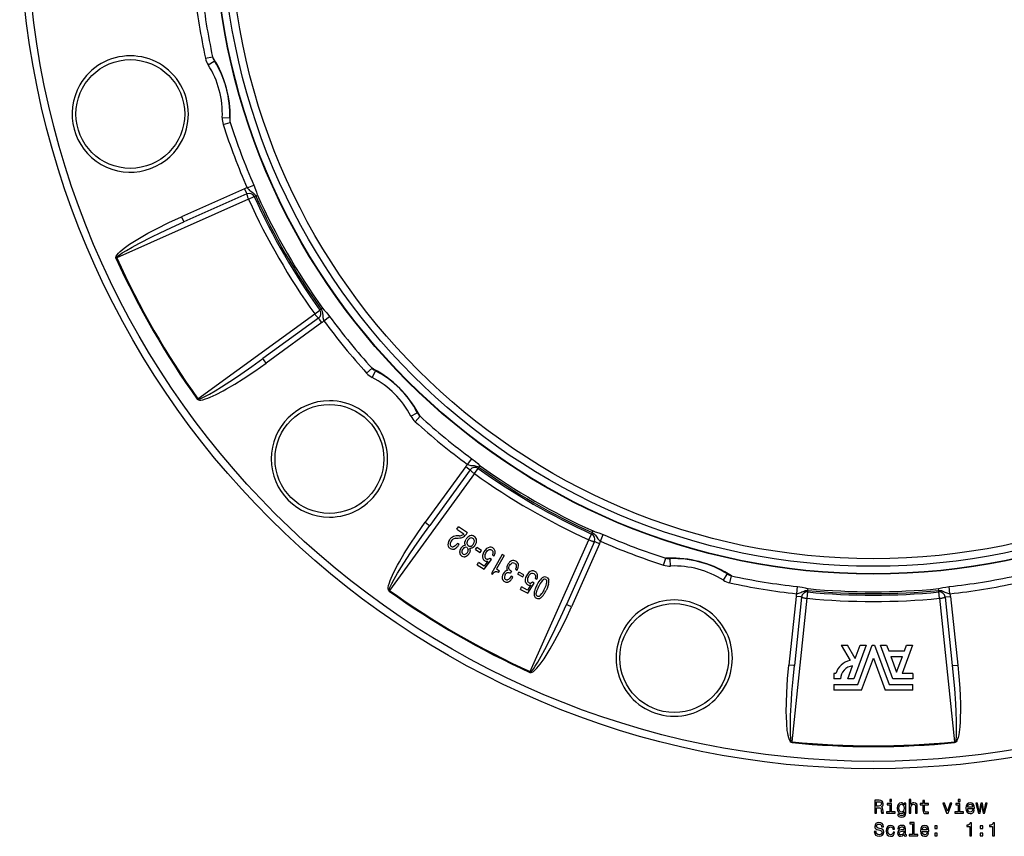
# Model space of a CAD drawing. Extents: x 27 to 1153, y 175 to 648.
# Drawn here: x 27 to 289, y 175 to 393 of the extents above; entities that cross this region are included whole.
import ezdxf

# ---------------------------------------------------------------- set-up
doc = ezdxf.new("R2010")
doc.units = 0
doc.layers.get('0').update_dxf_attribs({"linetype": 'CONTINUOUS'})

msp = doc.modelspace()

# ---------------------------------------------------------------- linework, layer by layer
at = {"color": 7}
for p, q in [((76.185349, 382.277557), (78.063904, 382.680939)), ((80.91983, 364.608124), (82.748428, 365.198029)), ((86.593536, 347.53125), (69.81218, 340.059692)), ((87.297623, 347.74588), (89.058899, 348.513763)), ((87.661255, 344.720734), (52.537552, 329.082947)), ((87.227646, 346.171387), (70.446274, 338.699829)), ((87.661255, 344.720734), (89.203018, 345.422394)), ((89.570709, 345.589722), (89.203018, 345.422394)), ((89.570709, 345.589722), (90.021179, 345.794739)), ((52.337082, 328.992065), (52.537552, 329.082947)), ((105.290085, 314.186707), (106.668625, 315.171082)), ((106.997391, 315.405823), (106.668625, 315.171082)), ((106.997391, 315.405823), (107.400162, 315.693451)), ((74.185516, 291.587585), (105.290085, 314.186707)), ((106.329575, 313.085876), (91.468353, 302.288544)), ((107.728119, 312.359222), (109.273758, 313.50058)), ((107.190201, 311.856781), (92.328964, 301.059479)), ((119.142334, 298.404816), (120.56752, 299.693451)), ((74.185516, 291.587585), (74.006577, 291.459412)), ((132.077209, 285.46991), (133.365875, 286.895081)), ((146.031677, 274.055664), (147.173035, 275.601318)), ((145.529236, 273.517761), (134.731934, 258.656494)), ((147.859161, 271.617615), (148.843536, 272.996155)), ((149.078293, 273.324951), (148.843536, 272.996155)), ((149.078293, 273.324951), (149.365906, 273.727722)), ((147.859161, 271.617615), (125.260025, 240.513062)), ((146.758316, 272.657104), (135.960999, 257.795898)), ((143.186295, 256.867981), (143.583572, 257.46283)), ((145.970795, 255.868576), (143.583572, 257.46283)), ((143.752106, 255.045166), (143.000244, 255.01088)), ((143.186295, 256.867981), (145.069397, 255.610382)), ((178.393188, 253.9888), (179.094849, 255.530563)), ((179.262177, 255.898254), (179.094849, 255.530563)), ((179.262192, 255.898254), (179.467194, 256.348724)), ((181.418335, 253.625168), (182.186218, 255.386444)), ((142.857483, 254.395828), (143.561142, 254.438156)), ((143.775879, 252.753159), (143.328583, 253.05188)), ((162.755417, 218.865097), (178.393188, 253.9888)), ((179.843842, 253.555191), (172.372284, 236.773819)), ((181.203705, 252.921082), (173.732147, 236.139725)), ((148.182983, 251.401993), (148.494904, 251.903687)), ((148.182983, 251.401993), (149.41452, 250.636292)), ((149.72644, 251.137985), (148.494904, 251.903687)), ((149.41452, 250.636292), (149.72644, 251.137985)), ((155.283112, 250.116669), (152.373505, 245.058609)), ((152.676559, 249.988541), (153.134918, 249.712814)), ((155.775116, 249.833649), (153.703125, 246.231705)), ((155.775116, 249.833649), (155.283112, 250.116669)), ((148.565094, 247.321671), (148.933838, 247.934662)), ((148.565094, 247.321671), (150.474945, 246.172852)), ((150.471893, 247.009476), (148.933838, 247.934662)), ((151.460617, 248.318787), (150.471893, 247.009476)), ((150.474945, 246.172852), (152.386444, 248.727966)), ((152.386444, 248.727966), (151.963745, 248.982239)), ((198.280518, 247.247421), (198.870453, 249.075989)), ((152.373505, 245.058609), (152.700653, 244.870422)), ((153.703125, 246.231705), (154.529968, 245.756058)), ((154.271484, 245.306671), (154.529968, 245.756058)), ((157.750702, 245.610123), (157.453033, 245.072098)), ((157.454254, 245.774109), (157.750702, 245.610123)), ((158.07785, 244.009964), (157.609802, 244.268906)), ((158.779205, 246.198502), (159.247253, 245.93956)), ((159.450348, 244.8423), (159.728851, 245.363281)), ((159.450348, 244.8423), (160.729263, 244.158646)), ((161.007767, 244.679626), (159.728851, 245.363281)), ((160.729263, 244.158646), (161.007767, 244.679626)), ((215.949921, 242.512894), (216.353348, 244.391449)), ((160.098083, 240.795639), (160.425995, 241.431396)), ((162.021194, 240.608597), (160.425995, 241.431396)), ((162.922318, 241.979675), (162.021194, 240.608597)), ((162.078873, 239.773972), (163.819458, 242.448441)), ((163.819458, 242.448441), (163.381042, 242.674576)), ((164.026642, 243.725266), (164.502029, 243.480057)), ((233.741959, 239.605087), (233.957581, 241.514343)), ((274.602936, 239.605087), (274.387299, 241.514343)), ((125.131866, 240.334137), (125.260025, 240.513062)), ((160.098083, 240.795639), (162.078873, 239.773972)), ((233.57579, 238.888031), (231.65567, 220.619156)), ((236.54361, 238.40744), (236.706848, 240.093475)), ((236.706848, 240.093475), (236.745773, 240.495575)), ((236.745773, 240.495575), (236.793472, 240.988205)), ((271.599121, 240.495575), (271.551453, 240.988205)), ((271.638062, 240.093475), (271.599121, 240.495575)), ((271.8013, 238.40744), (271.638062, 240.093475)), ((274.769135, 238.888031), (276.68924, 220.619186)), ((232.524475, 200.170532), (236.54361, 238.40744)), ((235.070526, 238.757248), (233.150391, 220.488388)), ((271.8013, 238.40744), (275.820435, 200.170532)), ((273.274384, 238.757248), (275.194519, 220.488403)), ((245.622452, 225.913834), (247.322449, 225.913834)), ((245.622452, 225.913834), (247.985687, 221.820602)), ((249.346481, 222.408112), (247.322449, 225.913834)), ((252.222458, 225.913834), (248.946716, 216.913834)), ((249.346481, 222.408112), (250.622452, 225.913834)), ((249.99704, 215.413834), (253.818726, 225.913834)), ((250.622452, 225.913834), (252.222458, 225.913834)), ((253.818726, 225.913834), (254.526184, 225.913834)), ((254.526184, 225.913834), (258.34787, 215.413834)), ((256.122467, 225.913834), (257.718719, 225.913834)), ((259.398193, 216.913834), (256.122467, 225.913834)), ((257.718719, 225.913834), (258.264679, 224.413834)), ((264.618713, 225.913834), (261.834839, 218.413834)), ((262.461945, 224.413834), (263.018707, 225.913834)), ((263.018707, 225.913834), (264.618713, 225.913834)), ((258.264679, 224.413834), (262.461945, 224.413834)), ((251.047348, 213.913834), (254.172455, 222.5)), ((254.172455, 222.5), (257.297577, 213.913834)), ((258.810638, 222.913834), (261.905182, 222.913834)), ((258.810638, 222.913834), (260.342712, 218.704468)), ((260.342712, 218.704468), (261.905182, 222.913834)), ((162.755417, 218.865097), (162.66452, 218.664627)), ((244.172455, 218.399216), (243.672455, 218.399216)), ((243.672455, 218.399216), (243.672455, 216.913834)), ((247.346725, 216.913834), (248.614883, 220.398071)), ((264.672455, 218.413834), (261.834839, 218.413834)), ((264.672455, 218.413834), (264.672455, 216.913834)), ((245.446716, 216.913834), (243.672455, 216.913834)), ((243.672455, 215.413834), (249.99704, 215.413834)), ((243.672455, 215.413834), (243.672455, 213.913834)), ((248.946716, 216.913834), (247.346725, 216.913834)), ((258.34787, 215.413834), (264.672455, 215.413834)), ((264.672455, 216.913834), (259.398193, 216.913834)), ((264.672455, 213.913834), (264.672455, 215.413834)), ((251.047348, 213.913834), (243.672455, 213.913834)), ((264.672455, 213.913834), (257.297577, 213.913834)), ((232.50296, 199.951477), (232.524475, 200.170532)), ((275.820435, 200.170532), (275.841949, 199.951477))]:
    msp.add_line(p, q, dxfattribs=at)
for points in [[(76.903183, 380.537354), (78.501968, 381.557831), (78.549973, 381.59024), (78.559189, 381.597168), (78.55986, 381.598053)], [(80.671448, 366.47403), (82.566269, 366.389648), (82.624039, 366.38559), (82.635498, 366.384186), (82.63652, 366.383759)], [(86.593536, 347.53125), (87.039734, 346.548737), (87.199402, 346.217712), (87.221085, 346.178894), (87.225189, 346.173126), (87.226578, 346.171753), (87.227646, 346.171387)], [(87.297623, 347.74588), (87.718826, 347.286896), (87.939499, 347.101563), (88.293167, 346.862671), (88.664948, 346.623352), (88.92244, 346.428009), (89.166412, 346.19574), (89.38385, 345.922089), (89.570709, 345.589722)], [(89.058899, 348.513763), (89.514877, 347.3638), (89.767776, 346.591583), (89.960526, 345.946747), (90.021179, 345.794739)], [(87.227648, 346.171374), (87.208639, 346.146176), (87.202455, 346.093557), (87.209221, 346.014592), (87.228799, 345.910889), (87.26079, 345.784563), (87.304542, 345.638188), (87.359164, 345.474749), (87.423542, 345.297577), (87.496363, 345.110283), (87.576143, 344.916686), (87.661256, 344.720732)], [(52.337082, 328.992065), (52.299225, 329.132446), (52.31044, 329.325439), (52.411194, 329.603546), (52.620712, 329.939117), (52.983353, 330.368469), (53.47493, 330.846344), (53.982437, 331.281158), (54.509949, 331.696564), (55.96843, 332.732605), (57.711975, 333.84494), (58.599731, 334.377075), (60.84523, 335.649933), (63.122147, 336.858032), (66.445496, 338.506409), (69.81218, 340.059692)], [(52.537552, 329.082947), (52.528915, 329.110474), (52.529953, 329.165131), (52.576111, 329.275208), (52.732544, 329.468658), (52.998703, 329.71051), (53.423416, 330.034668), (53.975021, 330.410339), (55.098785, 331.105469), (56.646805, 331.987762), (58.434723, 332.948303), (62.071198, 334.790497), (63.904953, 335.680267), (67.165207, 337.212891), (70.446274, 338.699829)], [(69.81218, 340.059692), (70.258362, 339.077179), (70.418045, 338.746185), (70.439713, 338.707336), (70.443817, 338.701599), (70.445206, 338.700195), (70.446274, 338.699829)], [(106.997391, 315.405823), (107.262161, 314.917023), (107.402664, 314.405304), (107.456879, 313.782654), (107.494278, 313.212524), (107.628159, 312.642578), (107.728104, 312.359222)], [(107.400162, 315.693451), (107.828247, 315.217468), (108.485733, 314.49408), (109.273758, 313.50058)], [(105.290096, 314.186688), (105.41724, 314.015001), (105.54501, 313.849111), (105.670801, 313.692399), (105.792047, 313.54806), (105.906279, 313.419037), (106.011167, 313.307959), (106.104573, 313.21709), (106.184593, 313.148284), (106.249596, 313.102942), (106.298257, 313.081989), (106.329584, 313.085852)], [(107.190201, 311.856781), (106.562408, 312.734436), (106.355591, 313.038239), (106.332794, 313.076416), (106.329865, 313.082855), (106.329346, 313.084778), (106.329575, 313.085876)], [(74.185516, 291.587585), (74.205032, 291.566345), (74.252884, 291.539917), (74.371292, 291.524841), (74.61705, 291.563599), (74.959579, 291.673157), (75.452652, 291.878906), (76.053802, 292.168762), (77.217682, 292.794403), (78.755783, 293.693878), (80.481613, 294.761993), (83.895203, 296.990173), (85.582672, 298.133362), (88.54007, 300.190521), (91.468353, 302.288544)], [(92.328964, 301.059479), (91.701172, 301.937134), (91.49437, 302.240906), (91.471573, 302.279114), (91.468628, 302.285553), (91.468124, 302.287445), (91.468353, 302.288544)], [(74.006592, 291.459412), (74.109207, 291.356445), (74.281952, 291.269653), (74.573196, 291.217834), (74.968567, 291.231506), (75.521713, 291.330872), (76.181351, 291.51767), (76.811661, 291.739777), (77.435165, 291.988922), (79.061661, 292.733978), (80.896729, 293.687775), (81.801468, 294.190491), (84.02652, 295.498749), (86.211227, 296.866577), (89.30043, 298.920471), (92.328964, 301.059479)], [(120.634109, 297.256683), (121.508469, 298.939819), (121.533813, 298.991913), (121.538345, 299.002533), (121.538498, 299.003601)], [(130.929153, 286.961609), (132.612305, 287.835999), (132.664368, 287.861328), (132.674988, 287.865845), (132.676086, 287.866028)], [(147.173035, 275.601318), (148.142914, 274.833405), (148.748047, 274.291077), (149.237366, 273.829041), (149.365906, 273.727722)], [(145.529236, 273.517761), (146.406906, 272.889954), (146.710693, 272.683136), (146.748886, 272.660339), (146.75531, 272.65741), (146.757217, 272.656891), (146.758316, 272.657104)], [(146.031677, 274.055664), (146.625931, 273.868774), (146.909714, 273.818604), (147.335434, 273.788574), (147.777069, 273.767181), (148.097733, 273.726746), (148.425171, 273.647583), (148.750305, 273.519348), (149.078293, 273.324951)], [(146.758322, 272.65713), (146.754459, 272.625803), (146.775412, 272.577142), (146.820754, 272.512138), (146.889561, 272.432118), (146.980429, 272.338712), (147.091507, 272.233824), (147.220531, 272.119593), (147.364869, 271.998346), (147.521581, 271.872555), (147.687471, 271.744786), (147.859158, 271.617641)], [(125.131866, 240.334137), (125.028885, 240.436752), (124.942108, 240.609497), (124.890305, 240.900742), (124.903961, 241.296112), (125.003342, 241.849258), (125.190125, 242.508896), (125.412231, 243.139206), (125.661377, 243.762711), (126.406425, 245.389206), (127.360229, 247.224274), (127.862961, 248.129013), (129.171204, 250.354065), (130.539032, 252.538773), (132.592926, 255.627975), (134.731934, 258.656494)], [(125.260025, 240.513062), (125.238785, 240.532578), (125.212372, 240.580429), (125.197296, 240.698837), (125.236053, 240.944595), (125.345627, 241.287125), (125.551361, 241.780197), (125.841217, 242.381348), (126.466866, 243.545227), (127.366341, 245.083328), (128.434448, 246.809158), (130.662628, 250.222748), (131.805817, 251.910217), (133.862976, 254.867615), (135.960999, 257.795898)], [(134.731934, 258.656494), (135.609589, 258.028717), (135.913376, 257.821899), (135.951569, 257.799133), (135.958008, 257.796173), (135.9599, 257.795654), (135.960999, 257.795898)], [(179.262177, 255.898254), (179.735901, 255.607315), (180.113434, 255.234421), (180.47171, 254.72229), (180.789169, 254.247238), (181.190094, 253.820587), (181.41832, 253.625168)], [(179.467194, 256.348724), (180.075928, 256.150574), (181.007019, 255.852814), (182.186218, 255.386444)], [(140.838684, 253.09581), (140.808807, 252.69165), (140.891571, 252.29213)], [(141.210663, 253.968536), (140.979202, 253.547562), (140.838684, 253.09581)], [(142.734497, 252.370972), (142.485245, 252.209442), (142.205917, 252.119904)], [(143.328583, 253.05188), (142.934525, 252.562302), (142.734497, 252.370972)], [(145.303757, 251.972595), (145.042267, 251.820953), (144.827576, 251.597839), (144.733826, 251.464569)], [(145.470245, 252.534332), (145.340759, 252.967422), (145.335327, 253.395081), (145.438507, 253.788788), (145.629028, 254.156509)], [(146.100318, 253.872973), (146.042486, 253.777214), (145.99252, 253.682296), (145.950421, 253.588221), (145.916187, 253.494988), (145.889821, 253.402599), (145.871322, 253.311055), (145.86069, 253.220355), (145.857925, 253.130501), (145.863028, 253.041494)], [(145.908997, 251.908707), (146.040039, 251.802063), (146.136444, 251.671875), (146.218933, 251.384903)], [(146.762024, 254.441452), (146.455872, 254.274017), (146.206772, 254.023132), (146.100311, 253.872971)], [(147.479004, 254.353561), (147.262833, 254.455978), (147.037872, 254.490265), (146.762024, 254.441452)], [(146.960724, 252.336578), (147.263733, 252.502487), (147.510193, 252.751144), (147.615601, 252.899902)], [(147.458414, 251.978779), (147.534231, 252.026437), (147.607999, 252.079186), (147.679717, 252.137026), (147.749386, 252.199957), (147.817003, 252.267977), (147.88257, 252.341088), (147.946086, 252.419288), (148.00755, 252.502578), (148.066962, 252.590956)], [(147.615601, 252.899902), (147.794373, 253.261276), (147.85968, 253.648392), (147.855072, 253.734772)], [(151.953247, 252.008774), (151.513458, 251.880951), (151.121857, 251.641281)], [(178.393187, 253.988801), (178.589141, 253.903688), (178.782738, 253.823908), (178.970032, 253.751087), (179.147204, 253.68671), (179.310643, 253.632088), (179.457018, 253.588335), (179.583344, 253.556344), (179.687047, 253.536766), (179.766012, 253.53), (179.818631, 253.536185), (179.843829, 253.555194)], [(181.203705, 252.921082), (180.221191, 253.367279), (179.890182, 253.526947), (179.851349, 253.54863), (179.845581, 253.552734), (179.844193, 253.554123), (179.843842, 253.555191)], [(141.359924, 251.703888), (141.666641, 251.547028), (142.05249, 251.478165)], [(142.05249, 251.478165), (142.426941, 251.537735), (142.771515, 251.6987)], [(143.946644, 250.948073), (143.93436, 250.858676), (143.927107, 250.771), (143.924883, 250.685045), (143.92769, 250.60081), (143.935528, 250.518298), (143.948395, 250.437508), (143.966293, 250.358441), (143.989221, 250.281098), (144.017179, 250.20548)], [(144.267289, 251.749815), (144.212717, 251.6611), (144.16288, 251.57229), (144.117779, 251.483386), (144.077413, 251.394387), (144.041783, 251.305295), (144.01089, 251.216109), (143.984733, 251.12683), (143.963312, 251.037459), (143.946627, 250.947995)], [(144.733889, 251.464596), (144.681301, 251.378087), (144.635483, 251.292888), (144.596436, 251.208998), (144.56416, 251.126418), (144.538657, 251.04515), (144.519925, 250.965193), (144.507965, 250.886549), (144.502778, 250.809218), (144.504363, 250.733201)], [(145.147476, 249.479673), (145.227871, 249.485711), (145.307742, 249.49704), (145.387087, 249.51366), (145.465907, 249.535572), (145.544199, 249.562774), (145.621965, 249.595268), (145.699203, 249.633051), (145.775913, 249.676125), (145.852094, 249.724489)], [(145.426666, 250.145645), (145.716278, 250.323608), (145.99408, 250.655289)], [(145.852017, 249.72445), (145.926429, 249.776844), (145.998786, 249.833506), (146.069088, 249.894437), (146.137336, 249.959636), (146.203527, 250.029103), (146.267663, 250.102837), (146.329743, 250.180839), (146.389767, 250.263108), (146.447734, 250.349643)], [(145.99408, 250.655289), (146.154724, 250.97287), (146.220688, 251.310516), (146.218933, 251.384903)], [(146.748322, 251.164352), (146.652924, 250.746277), (146.447662, 250.349686)], [(150.029861, 249.854752), (150.005478, 249.429108), (150.098358, 249.011597)], [(150.399567, 250.809509), (150.166916, 250.343811), (150.029861, 249.854752)], [(151.121857, 251.641281), (150.724991, 251.264069), (150.399567, 250.809509)], [(150.92038, 250.60878), (151.123047, 250.900894), (151.363464, 251.147324), (151.646423, 251.325729)], [(151.646423, 251.325729), (151.867706, 251.394287), (152.102066, 251.398315), (152.423645, 251.280304)], [(152.423645, 251.280304), (152.603485, 251.137833), (152.727158, 250.959442), (152.799316, 250.694931), (152.790771, 250.414581), (152.676559, 249.988541)], [(150.593323, 248.42778), (150.842941, 248.319214), (151.108582, 248.279633), (151.460617, 248.318787)], [(151.963745, 248.982239), (151.607819, 248.838257), (151.433014, 248.809052)], [(156.756119, 247.39122), (156.613419, 247.101303), (156.511444, 246.806931), (156.467255, 246.513046)], [(157.046326, 246.325882), (157.054794, 246.65358), (157.159668, 246.976044), (157.240402, 247.13707)], [(157.240402, 247.13707), (157.419754, 247.411377), (157.639435, 247.637375)], [(158.592453, 247.720963), (158.770782, 247.598557), (158.952103, 247.370438)], [(159.01564, 246.871429), (158.963898, 246.648605), (158.779205, 246.198502)], [(159.377144, 247.893118), (159.339043, 247.941186), (159.297607, 247.987924), (159.252835, 248.033333), (159.204727, 248.077411), (159.153284, 248.12016), (159.098506, 248.161578), (159.040393, 248.201666), (158.978945, 248.240424), (158.914163, 248.277851)], [(158.952103, 247.370438), (159.017822, 247.151077), (159.01564, 246.871429)], [(200.146484, 246.998993), (200.062119, 248.893814), (200.058044, 248.951584), (200.056656, 248.963043), (200.056244, 248.964066)], [(155.263291, 244.09732), (155.255468, 244.007243), (155.252888, 243.919367), (155.255552, 243.833692), (155.263459, 243.750219), (155.27661, 243.668948), (155.295004, 243.589879), (155.318642, 243.513013), (155.347522, 243.438351), (155.381646, 243.365892)], [(155.554764, 244.955719), (155.36377, 244.534592), (155.26329, 244.097382)], [(156.044662, 245.552734), (155.773636, 245.287521), (155.554764, 244.955719)], [(155.851189, 244.171725), (155.844702, 244.115669), (155.841293, 244.061082), (155.840964, 244.007966), (155.843712, 243.95632), (155.84954, 243.906146), (155.858445, 243.857445), (155.87043, 243.810215), (155.885492, 243.764459), (155.903633, 243.720177)], [(156.700607, 245.786896), (156.345093, 245.708771), (156.044662, 245.552734)], [(156.044891, 244.712128), (156.182312, 244.927536), (156.347504, 245.110703), (156.614746, 245.269501)], [(156.467318, 246.513049), (156.467196, 246.429541), (156.473587, 246.346738), (156.48649, 246.26464), (156.505905, 246.183248), (156.531833, 246.102562), (156.564273, 246.022583), (156.603225, 245.94331), (156.648689, 245.864746), (156.700664, 245.78689)], [(156.614746, 245.269501), (156.812775, 245.30011), (157.02771, 245.271164), (157.35553, 245.135239)], [(157.454254, 245.774109), (157.264954, 245.909744), (157.129333, 246.081039), (157.046326, 246.325882)], [(157.609802, 244.268906), (157.307755, 243.792786), (157.139465, 243.596771)], [(161.700897, 244.395798), (161.499146, 243.915909), (161.394318, 243.418945)], [(162.367325, 245.272964), (161.995941, 244.870651), (161.700897, 244.395798)], [(162.233704, 244.229507), (162.41687, 244.534241), (162.640686, 244.795853), (162.911377, 244.99234)], [(163.172974, 245.69397), (162.742462, 245.537689), (162.367325, 245.272964)], [(162.911377, 244.99234), (163.127716, 245.075195), (163.361328, 245.094513), (163.689911, 244.997757)], [(163.689911, 244.997757), (163.878693, 244.86734), (164.013733, 244.697403), (164.102997, 244.438171), (164.112793, 244.157852), (164.026642, 243.725266)], [(167.117737, 243.989105), (166.8573, 244.078247), (166.59259, 244.091568), (166.269257, 244.008774)], [(214.209808, 243.230728), (215.230286, 244.829514), (215.262711, 244.877502), (215.269653, 244.886734), (215.270508, 244.887405)], [(156.561524, 242.699398), (156.63696, 242.707902), (156.711686, 242.721335), (156.785702, 242.739698), (156.859008, 242.76299), (156.931603, 242.791212), (157.003486, 242.824363), (157.074656, 242.862444), (157.145114, 242.905452), (157.214859, 242.953389)], [(157.139465, 243.596771), (156.920105, 243.429108), (156.666122, 243.330475)], [(161.394399, 243.418868), (161.386152, 243.315326), (161.383394, 243.214422), (161.386126, 243.116156), (161.394347, 243.02053), (161.408057, 242.927543), (161.427257, 242.837195), (161.451945, 242.749488), (161.482123, 242.66442), (161.51779, 242.581993)], [(162.049759, 242.031815), (162.305939, 241.939789), (162.573578, 241.917618), (162.922318, 241.979675)], [(163.381042, 242.674576), (163.035278, 242.507645), (162.862762, 242.467102)], [(164.929007, 241.506215), (164.817384, 241.273837), (164.717145, 241.052429), (164.628291, 240.841994), (164.550823, 240.642535), (164.484742, 240.454054), (164.430049, 240.276555), (164.386744, 240.110041), (164.35483, 239.954512), (164.334305, 239.809972)], [(164.465271, 241.80217), (164.887405, 242.575562), (165.36734, 243.261673)], [(165.987457, 243.161957), (165.604553, 242.690002), (165.367767, 242.320526), (164.928986, 241.506241)], [(166.269257, 244.008774), (165.939819, 243.82045), (165.639908, 243.563416), (165.36734, 243.261673)], [(166.852875, 243.452087), (166.571625, 243.504044), (166.418564, 243.467178), (166.139389, 243.300354), (165.987457, 243.161957)], [(166.480103, 240.741241), (166.731049, 241.278915), (166.94458, 241.813049), (167.102448, 242.34111), (167.153, 242.626709), (167.163544, 242.899689), (167.118439, 243.144943), (167.016891, 243.325836), (166.852875, 243.452087)], [(167.603394, 242.145416), (167.440811, 241.601074), (167.224457, 241.048523), (166.966949, 240.492172)], [(167.117737, 243.989105), (167.347748, 243.83577), (167.520203, 243.632156), (167.653366, 243.321655)], [(167.603394, 242.145416), (167.679962, 242.547562), (167.703674, 242.943878), (167.653366, 243.321655)], [(233.957581, 241.514343), (235.181763, 241.334198), (235.976883, 241.167114), (236.521698, 241.034515), (236.793472, 240.988205)], [(271.551453, 240.988205), (271.999084, 241.076569), (272.728271, 241.248215), (273.508453, 241.393784), (274.387299, 241.514343)], [(164.653992, 238.993637), (164.499756, 239.104279), (164.395782, 239.255783), (164.340973, 239.43071), (164.33429, 239.810013)], [(164.653992, 238.993637), (164.836502, 238.938126), (165.020782, 238.947372), (165.19339, 239.01004), (165.498962, 239.235596)], [(165.498962, 239.235596), (165.857162, 239.661789), (166.076813, 239.99794), (166.480103, 240.741241)], [(235.070526, 238.757248), (235.068665, 238.75618), (235.064713, 238.755585), (235.022156, 238.755722), (234.843018, 238.767227), (233.57579, 238.888031)], [(233.741959, 239.605087), (234.350204, 239.740433), (234.876648, 239.958984), (235.130722, 240.092743), (235.694885, 240.352951), (236.010803, 240.446594), (236.371872, 240.500443), (236.745773, 240.495575)], [(271.599121, 240.495575), (271.975037, 240.50032), (272.338226, 240.445648), (272.667999, 240.34639), (273.234253, 240.082108), (273.747192, 239.829193), (274.307556, 239.660217), (274.602936, 239.605087)], [(273.274384, 238.757248), (273.276245, 238.75618), (273.280212, 238.755585), (273.322754, 238.755722), (273.501892, 238.767227), (274.769135, 238.888031)], [(162.755417, 218.865097), (162.782928, 218.856461), (162.837585, 218.857498), (162.947662, 218.903656), (163.141113, 219.060089), (163.382965, 219.326248), (163.707108, 219.750961), (164.082794, 220.302567), (164.777924, 221.426331), (165.660217, 222.97435), (166.620773, 224.762268), (168.462952, 228.398743), (169.352722, 230.232498), (170.88533, 233.492752), (172.372284, 236.773819)], [(173.732147, 236.139725), (172.749634, 236.585907), (172.41864, 236.74559), (172.379791, 236.767258), (172.374039, 236.771362), (172.37265, 236.772751), (172.372284, 236.773819)], [(235.070519, 238.757242), (235.082837, 238.72818), (235.125313, 238.696515), (235.197082, 238.662892), (235.296681, 238.627995), (235.422078, 238.592537), (235.570718, 238.557241), (235.739572, 238.522825), (235.925196, 238.489992), (236.123808, 238.45941), (236.331358, 238.431703), (236.543615, 238.407436)], [(271.801279, 238.407436), (272.013537, 238.431703), (272.221087, 238.45941), (272.419698, 238.489992), (272.605323, 238.522825), (272.774176, 238.557241), (272.922817, 238.592537), (273.048214, 238.627995), (273.147812, 238.662891), (273.219581, 238.696515), (273.262057, 238.72818), (273.274376, 238.757241)], [(162.66452, 218.664627), (162.804901, 218.62677), (162.997894, 218.637985), (163.276001, 218.738739), (163.611572, 218.948257), (164.040924, 219.310898), (164.518799, 219.802475), (164.953613, 220.309982), (165.369019, 220.837494), (166.40506, 222.295975), (167.517395, 224.03952), (168.049545, 224.927277), (169.322388, 227.172775), (170.530487, 229.449692), (172.178864, 232.773041), (173.732147, 236.139725)], [(232.50296, 199.951477), (232.362473, 199.988861), (232.200943, 200.095078), (232.010452, 200.321396), (231.8246, 200.670639), (231.634094, 201.199371), (231.466034, 201.864044), (231.343216, 202.520981), (231.247238, 203.185532), (231.079224, 204.96666), (230.987701, 207.032791), (230.970718, 208.067688), (230.991165, 210.648758), (231.083389, 213.224686), (231.31752, 216.926926), (231.65567, 220.619156)], [(233.150391, 220.488388), (233.148529, 220.48732), (233.144577, 220.486725), (233.10202, 220.486862), (232.922897, 220.498367), (231.65567, 220.619156)], [(232.524475, 200.170532), (232.496338, 200.176819), (232.449524, 200.205032), (232.377274, 200.300049), (232.287949, 200.532257), (232.211578, 200.883682), (232.143219, 201.413544), (232.093674, 202.079102), (232.053558, 203.399872), (232.063477, 205.181641), (232.125565, 207.210312), (232.348434, 211.28067), (232.494736, 213.313644), (232.797592, 216.903412), (233.150391, 220.488388)], [(275.194519, 220.488403), (275.196381, 220.487335), (275.200348, 220.48674), (275.242889, 220.486877), (275.422028, 220.498383), (276.68924, 220.619186)], [(275.194519, 220.488388), (275.764343, 214.398117), (276.057983, 210.325241), (276.171265, 208.285461), (276.272614, 205.585388), (276.288818, 203.210449), (276.25705, 202.190155), (276.210388, 201.5056), (276.122345, 200.821182), (276.039154, 200.473404), (275.964905, 200.295181), (275.923584, 200.234009), (275.862579, 200.1828), (275.820435, 200.170532)], [(276.68924, 220.619156), (276.9776, 217.547409), (277.195618, 214.463501), (277.297882, 212.401489), (277.360352, 210.338181), (277.375641, 208.268845), (277.353577, 206.892166), (277.299255, 205.52417), (277.20166, 204.148911), (277.130219, 203.453064), (276.919495, 202.062119), (276.757782, 201.363205), (276.548248, 200.736252), (276.396729, 200.422806), (276.252106, 200.208893), (276.098572, 200.057892), (275.973206, 199.984909), (275.841949, 199.951477)]]:
    msp.add_lwpolyline(points, dxfattribs=at)
for points in [[(254.565826, 181.143372), (255.034851, 181.143372), (255.034851, 182.621033), (255.513947, 182.621033), (255.866974, 182.605911), (256.088867, 182.535309), (256.20993, 182.368881), (256.260345, 182.07132), (256.285553, 181.617432), (256.315826, 181.319885), (256.376343, 181.143372), (256.905884, 181.143372), (256.905884, 181.239197), (256.789886, 181.380402), (256.749542, 181.642654), (256.714233, 182.207489), (256.62851, 182.626083), (256.512512, 182.757202), (256.330963, 182.853027), (256.532684, 182.979111), (256.673889, 183.155624), (256.764679, 183.377518), (256.794922, 183.644806), (256.724335, 184.068451), (256.522614, 184.386169), (256.189758, 184.577805), (255.735855, 184.643372), (254.565826, 184.643372)], [(255.604736, 184.214691), (255.912369, 184.184433), (256.129242, 184.088623), (256.265381, 183.912109), (256.310791, 183.63472), (256.260345, 183.342224), (256.124176, 183.16571), (255.892197, 183.074921), (255.574478, 183.049713), (255.034851, 183.049713), (255.034851, 184.214691)], [(259.039185, 181.516571), (259.039185, 183.760803), (257.899414, 183.760803), (257.899414, 183.382568), (258.595367, 183.382568), (258.595367, 181.516571), (257.687592, 181.516571), (257.687592, 181.143372), (259.957031, 181.143372), (259.957031, 181.516571)], [(259.054291, 184.764404), (258.585266, 184.764404), (258.585266, 184.260086), (259.054291, 184.260086)], [(262.82663, 181.264404), (262.82663, 183.851578), (262.403015, 183.851578), (262.403015, 183.412827), (262.055023, 183.811234), (261.843201, 183.912109), (261.606171, 183.947403), (261.17749, 183.846542), (260.844635, 183.564117), (260.627777, 183.110229), (260.552124, 182.5), (260.627777, 181.88472), (260.844635, 181.430832), (261.17749, 181.143372), (261.606171, 181.047546), (261.848236, 181.082855), (262.049988, 181.17363), (262.403015, 181.556915), (262.403015, 181.17363), (262.362671, 180.871033), (262.251709, 180.654175), (262.039886, 180.528091), (261.722168, 180.482712), (261.444794, 180.51297), (261.248108, 180.588623), (261.132111, 180.719742), (261.096802, 180.896255), (260.668121, 180.896255), (260.668121, 180.876083), (260.733704, 180.553314), (260.935425, 180.311234), (261.258179, 180.154892), (261.69696, 180.099426), (262.221436, 180.175079), (262.569427, 180.386887), (262.766113, 180.755051)], [(263.754578, 181.143372), (264.198395, 181.143372), (264.198395, 182.706772), (264.243774, 183.064835), (264.390045, 183.327087), (264.616974, 183.48848), (264.919586, 183.548996), (265.161652, 183.498566), (265.312958, 183.362396), (265.38858, 183.135452), (265.413818, 182.832855), (265.413818, 181.143372), (265.857605, 181.143372), (265.857605, 182.92363), (265.837433, 183.281708), (265.746674, 183.579254), (265.449097, 183.851578), (264.985138, 183.947403), (264.732971, 183.912109), (264.516113, 183.816284), (264.334564, 183.664978), (264.198395, 183.458206), (264.198395, 184.764404), (263.754578, 184.764404)], [(267.385712, 183.382568), (267.385712, 182.02594), (267.415985, 181.587173), (267.55719, 181.284576), (267.8396, 181.108063), (268.318695, 181.047546), (268.843201, 181.072769), (268.843201, 181.456055), (268.45993, 181.425797), (268.111938, 181.466141), (267.925323, 181.592224), (267.844635, 181.804031), (267.829529, 182.101578), (267.829529, 183.382568), (268.843201, 183.382568), (268.843201, 183.760803), (267.829529, 183.760803), (267.829529, 184.552597), (267.385712, 184.552597), (267.385712, 183.760803), (266.619141, 183.760803), (266.619141, 183.382568)], [(273.674622, 181.143372), (274.143646, 181.143372), (275.132111, 183.851578), (274.673187, 183.851578), (273.911652, 181.667862), (273.134979, 183.851578), (272.671021, 183.851578)], [(277.25531, 181.516571), (277.25531, 183.760803), (276.11554, 183.760803), (276.11554, 183.382568), (276.811493, 183.382568), (276.811493, 181.516571), (275.903717, 181.516571), (275.903717, 181.143372), (278.173187, 181.143372), (278.173187, 181.516571)], [(277.270447, 184.764404), (276.801422, 184.764404), (276.801422, 184.260086), (277.270447, 184.260086)], [(279.323029, 182.368881), (281.098236, 182.368881), (281.103302, 182.575653), (281.022583, 183.155624), (280.80069, 183.58934), (280.447662, 183.851578), (279.978638, 183.947403), (279.519714, 183.846542), (279.166687, 183.564117), (278.939758, 183.105194), (278.859039, 182.5), (278.934692, 181.879684), (279.161652, 181.425797), (279.509644, 181.143372), (279.963531, 181.047546), (280.356903, 181.113113), (280.679657, 181.284576), (280.916687, 181.556915), (281.052856, 181.920029), (280.614105, 181.920029), (280.523315, 181.718292), (280.392181, 181.567001), (280.018982, 181.445969), (279.731537, 181.501434), (279.514679, 181.677948), (279.373474, 181.965424), (279.323029, 182.353745)], [(282.611206, 181.143372), (283.014679, 183.443085), (283.418121, 181.143372), (283.841766, 181.143372), (284.507477, 183.851578), (284.078796, 183.851578), (283.629944, 181.55188), (283.231537, 183.851578), (282.792786, 183.851578), (282.394348, 181.55188), (281.945496, 183.851578), (281.521881, 183.851578), (282.187592, 181.143372)], [(261.011078, 182.5), (261.056458, 182.948853), (261.192627, 183.281708), (261.404449, 183.478394), (261.686859, 183.548996), (261.984406, 183.478394), (262.206329, 183.281708), (262.342468, 182.948853), (262.392914, 182.5), (262.342468, 182.041061), (262.206329, 181.713257), (261.984406, 181.51152), (261.686859, 181.445969), (261.404449, 181.51152), (261.192627, 181.713257), (261.056458, 182.046112)], [(279.323029, 182.742081), (279.37851, 183.090057), (279.514679, 183.34726), (279.721436, 183.503601), (279.993774, 183.559082), (280.261078, 183.503601), (280.467834, 183.34726), (280.593933, 183.090057), (280.639313, 182.742081)], [(254.893631, 176.251434), (254.434708, 176.251434), (254.535568, 175.716858), (254.787735, 175.323486), (255.176056, 175.086456), (255.700546, 175.000717), (256.220001, 175.081406), (256.608337, 175.303314), (256.855438, 175.651291), (256.946228, 176.110229), (256.870575, 176.523773), (256.658752, 176.791061), (256.315826, 176.967575), (255.856888, 177.098709), (255.463516, 177.194519), (255.206314, 177.305481), (255.060059, 177.466858), (255.014679, 177.719025), (255.060059, 177.945969), (255.191193, 178.117432), (255.392914, 178.233429), (255.670288, 178.273773), (255.952713, 178.223343), (256.174622, 178.087173), (256.320862, 177.860229), (256.391479, 177.552597), (256.850403, 177.552597), (256.850403, 177.562683), (256.769714, 178.036743), (256.532684, 178.389771), (256.159485, 178.611679), (255.655167, 178.687317), (255.201279, 178.611679), (254.848251, 178.399857), (254.621307, 178.072052), (254.540604, 177.648422), (254.606171, 177.270172), (254.797821, 177.01297), (255.100403, 176.841492), (255.513947, 176.710373), (255.922455, 176.594376), (256.230103, 176.483429), (256.416687, 176.322052), (256.482239, 176.059799), (256.421722, 175.792511), (256.265381, 175.590775), (256.028351, 175.464691), (255.720718, 175.424347), (255.377792, 175.479828), (255.11554, 175.641205), (254.949112, 175.903458)], [(264.637146, 178.344376), (264.637146, 175.469742), (263.724335, 175.469742), (263.724335, 175.096542), (265.988739, 175.096542), (265.988739, 175.469742), (265.080963, 175.469742), (265.080963, 178.717575), (263.941193, 178.717575), (263.941193, 178.344376)], [(279.887878, 175.096542), (280.346802, 175.096542), (280.346802, 178.621765), (280.003876, 178.621765), (279.913086, 178.314117), (279.731537, 178.107346), (279.454163, 177.986313), (279.070862, 177.945969), (279.070862, 177.587891), (279.887878, 177.587891)], [(285.9599, 175.096542), (286.418854, 175.096542), (286.418854, 178.621765), (286.075897, 178.621765), (285.985138, 178.314117), (285.803589, 178.107346), (285.526184, 177.986313), (285.142914, 177.945969), (285.142914, 177.587891), (285.9599, 177.587891)], [(259.407318, 176.907059), (259.8461, 176.907059), (259.75531, 177.310516), (259.538452, 177.62825), (259.200562, 177.824936), (258.76178, 177.900574), (258.277649, 177.799713), (257.909485, 177.517288), (257.67749, 177.058365), (257.596802, 176.443085), (257.672455, 175.832855), (257.899414, 175.378967), (258.257477, 175.096542), (258.746674, 175.000717), (259.180389, 175.07637), (259.51828, 175.288177), (259.750275, 175.621033), (259.851135, 176.064835), (259.42749, 176.064835), (259.351837, 175.782425), (259.210632, 175.570602), (259.008911, 175.439484), (258.76178, 175.399139), (258.454163, 175.464691), (258.232239, 175.666428), (258.0961, 175.994232), (258.05069, 176.458221), (258.0961, 176.912109), (258.237305, 177.239914), (258.464233, 177.44165), (258.76178, 177.512253), (259.024048, 177.466858), (259.220734, 177.350861), (259.351837, 177.159225)], [(262.327362, 175.44957), (262.327362, 175.434433), (262.35257, 175.26297), (262.428223, 175.141937), (262.745941, 175.046112), (262.993073, 175.086456), (262.993073, 175.429398), (262.887146, 175.414261), (262.745941, 175.479828), (262.720734, 175.681564), (262.720734, 177.083572), (262.660217, 177.44165), (262.483704, 177.693802), (262.176056, 177.845108), (261.74234, 177.900574), (261.318695, 177.840057), (261.006042, 177.668594), (260.809357, 177.401291), (260.743774, 177.048279), (260.743774, 177.018005), (261.142181, 177.018005), (261.17749, 177.229828), (261.288452, 177.381119), (261.470001, 177.471909), (261.727203, 177.507202), (261.974335, 177.481995), (262.150848, 177.406342), (262.256744, 177.275223), (262.292053, 177.093658), (262.271881, 176.881851), (262.191193, 176.77594), (261.989471, 176.72551), (261.611206, 176.685165), (261.17749, 176.594376), (260.869873, 176.432999), (260.688293, 176.180832), (260.632843, 175.807632), (260.683258, 175.474777), (260.8396, 175.227661), (261.091766, 175.07132), (261.439758, 175.015854), (261.908752, 175.121765)], [(262.276917, 176.044662), (262.2164, 175.782425), (262.055023, 175.580688), (261.812958, 175.44957), (261.515381, 175.404175), (261.323761, 175.429398), (261.187592, 175.510086), (261.101837, 175.651291), (261.07663, 175.847977), (261.096802, 176.02449), (261.17749, 176.150574), (261.500275, 176.291794), (261.908752, 176.35231), (262.276917, 176.473343)], [(267.178925, 176.322052), (268.954163, 176.322052), (268.959198, 176.528824), (268.87851, 177.108795), (268.656616, 177.542511), (268.303589, 177.804749), (267.834564, 177.900574), (267.37561, 177.799713), (267.022614, 177.517288), (266.795654, 177.058365), (266.714966, 176.453171), (266.790619, 175.832855), (267.017548, 175.378967), (267.36554, 175.096542), (267.819427, 175.000717), (268.212799, 175.066284), (268.535553, 175.237747), (268.772614, 175.510086), (268.908752, 175.873199), (268.470001, 175.873199), (268.379242, 175.671463), (268.248108, 175.520172), (267.874908, 175.399139), (267.587433, 175.454605), (267.370575, 175.631119), (267.22937, 175.918594), (267.178925, 176.306915)], [(267.178925, 176.695251), (267.234406, 177.043228), (267.370575, 177.30043), (267.577362, 177.456772), (267.849701, 177.512253), (268.116974, 177.456772), (268.323761, 177.30043), (268.449829, 177.043228), (268.495209, 176.695251)], [(270.522614, 177.053314), (271.218567, 177.053314), (271.218567, 177.804749), (270.522614, 177.804749)], [(270.522614, 175.096542), (271.218567, 175.096542), (271.218567, 175.847977), (270.522614, 175.847977)], [(282.666687, 177.053314), (283.36264, 177.053314), (283.36264, 177.804749), (282.666687, 177.804749)], [(282.666687, 175.096542), (283.36264, 175.096542), (283.36264, 175.847977), (282.666687, 175.847977)]]:
    msp.add_lwpolyline(points, close=True, dxfattribs=at)
for centre, radius in [((254.172455, 420.5), 227.5), ((254.172455, 420.5), 225.534912), ((254.172455, 420.5), 175.664215), ((254.172455, 420.5), 175.556656), ((254.172455, 420.5), 173.550995), ((254.172455, 420.5), 171.551682), ((56.157654, 367.442108), 14.5), ((109.215561, 275.543091), 14.5), ((201.114548, 222.485199), 14.5)]:
    msp.add_circle(centre, radius, dxfattribs=at)
for centre, radius, start, end in [((254.172455, 420.5), 182.044968, 186.443756, 192.12012), ((254.172455, 420.5), 180.123581, 186.443756, 192.12012), ((56.140411, 367.437927), 15.500628, 329.997142, 149.997989), ((81.445633, 383.431946), 5.385894, 192.377692, 212.506599), ((56.201263, 367.453735), 24.489765, 357.707256, 32.292712), ((82.150955, 383.901367), 4.265835, 196.626506, 212.67592), ((53.722595, 366.815796), 29.05514, 29.820978, 33.095388), ((56.157654, 367.442108), 26.5, 357.711188, 32.288798), ((53.625427, 366.763794), 29.165337, 356.922555, 29.814714), ((56.141327, 367.437347), 15.500695, 149.997827, 329.997339), ((86.053055, 366.238495), 5.38635, 177.493913, 197.62035), ((86.898026, 366.184601), 4.265705, 177.324019, 193.373652), ((254.172455, 420.5), 180.123581, 197.87987, 203.556248), ((254.172455, 420.5), 182.044968, 197.87987, 203.556248), ((87.813583, 344.790955), 2.999619, 99.904869, 113.999929), ((87.837753, 344.801056), 1.5, 24.470285, 114.000004), ((254.172455, 420.5), 182.943924, 204.470293, 215.529722), ((254.172455, 420.5), 181.25, 204.470293, 215.529722), ((254.172455, 420.5), 180.846024, 204.470293, 215.529722), ((254.172455, 420.5), 180.351089, 204.470293, 215.529722), ((254.172455, 420.5), 221.610504, 204.388548, 215.611451), ((254.172455, 420.5), 221.390411, 204.388548, 215.611451), ((105.447906, 314.299377), 1.5, 305.999999, 35.529715), ((105.427139, 314.283478), 2.999554, 305.999459, 320.094978), ((254.172455, 420.5), 182.044968, 216.443749, 222.120129), ((254.172455, 420.5), 180.123581, 216.443749, 222.120129), ((123.497086, 302.79425), 4.2663, 226.626925, 242.675109), ((107.399841, 273.746521), 29.096907, 59.823126, 63.092841), ((123.12088, 302.034943), 5.386213, 222.378149, 242.505924), ((109.247498, 275.575012), 24.489765, 27.707261, 62.292644), ((109.215561, 275.543091), 26.5, 27.711201, 62.288763), ((107.361649, 273.689484), 29.165464, 26.922613, 59.814645), ((109.203278, 275.531342), 15.500691, 90.002694, 270.002186), ((109.203339, 275.530273), 15.500616, 270.001971, 90.002899), ((135.707581, 289.448486), 5.386401, 207.494075, 227.620335), ((136.466965, 289.824402), 4.266355, 207.32093, 223.368212), ((254.172455, 420.5), 180.123581, 227.879876, 233.556243), ((254.172455, 420.5), 182.044968, 227.879876, 233.556243), ((147.955963, 271.754639), 2.999619, 129.904869, 143.999937), ((147.971848, 271.775452), 1.5, 54.470282, 144.000005), ((254.172455, 420.5), 181.25, 234.470285, 245.529729), ((254.172455, 420.5), 180.846024, 234.470285, 245.529729), ((254.172455, 420.5), 180.351089, 234.470285, 245.529729), ((254.172455, 420.5), 182.943924, 234.470285, 245.529729), ((143.123474, 252.777618), 2.241835, 111.247395, 129.371009), ((143.080017, 252.905411), 2.106985, 92.169988, 111.405549), ((143.320877, 258.773987), 4.341823, 273.171685, 283.387298), ((143.655487, 257.720856), 2.677029, 272.068356, 283.954476), ((143.920776, 256.623352), 1.547336, 284.221169, 301.234385), ((143.79599, 256.683105), 2.196986, 283.958541, 300.336516), ((143.906967, 256.557983), 1.499432, 302.980764, 320.812564), ((143.487946, 257.056824), 2.676481, 301.987666, 316.167971), ((140.67218, 259.687195), 6.530628, 316.629128, 324.22032), ((147.700439, 252.866455), 2.439684, 130.574324, 148.085647), ((147.250656, 253.371338), 1.762805, 109.068655, 130.143968), ((147.107117, 253.792343), 1.317407, 82.924377, 109.150385), ((147.102966, 253.790756), 1.319503, 56.758511, 82.754121), ((147.113556, 253.768204), 1.332873, 31.940006, 57.670791), ((178.473511, 254.165298), 1.5, 335.999999, 65.529715), ((254.172455, 420.5), 180.123581, 246.443744, 252.120123), ((141.998535, 252.694626), 1.178108, 199.981345, 237.1941), ((143.240143, 252.626114), 2.433113, 129.231973, 146.516929), ((142.599152, 252.87085), 1.189312, 161.285272, 181.513957), ((142.24762, 252.860062), 0.836907, 181.411918, 206.601643), ((143.057068, 252.748932), 1.662988, 146.096148, 162.369278), ((142.093689, 252.769211), 0.658469, 205.531146, 236.458762), ((143.042511, 252.769669), 1.639374, 129.312393, 146.413589), ((142.092819, 252.77121), 0.660114, 236.617442, 279.851623), ((143.05954, 252.77681), 1.644693, 113.062654, 129.9289), ((142.947937, 253.045715), 1.353346, 93.83208, 113.174963), ((141.407867, 253.846375), 2.544317, 302.413406, 316.537745), ((139.322052, 255.735352), 5.359159, 317.218985, 326.19468), ((146.098358, 250.627777), 2.146884, 134.226195, 148.500089), ((145.452179, 251.263123), 1.240361, 113.292068, 133.307275), ((145.773132, 250.296539), 2.257466, 97.708411, 111.072509), ((145.546982, 251.375198), 0.644159, 55.840177, 112.15297), ((146.643021, 253.092041), 0.780902, 183.708337, 238.889367), ((146.683075, 253.076767), 0.789814, 235.829935, 290.561585), ((146.661621, 253.396408), 1.627016, 270.047795, 299.339881), ((147.069794, 253.681534), 0.786151, 3.877966, 58.661497), ((146.042877, 253.918839), 2.420446, 326.733325, 344.09913), ((147.112854, 253.784027), 1.325325, 5.379235, 31.343061), ((146.642349, 253.752106), 1.797485, 343.975673, 4.986446), ((152.107513, 250.810364), 1.208368, 58.177338, 97.335195), ((178.463486, 254.141144), 2.999554, 335.99946, 350.094979), ((254.172455, 420.5), 182.044968, 246.443744, 252.120123), ((145.073853, 250.634247), 1.140546, 202.084565, 237.999819), ((145.097549, 250.619034), 1.140546, 236.585858, 272.501117), ((145.146179, 250.759781), 0.641877, 182.372666, 239.169705), ((145.178833, 250.740906), 0.64387, 235.815084, 292.603662), ((142.740509, 250.71048), 4.062377, 10.257648, 15.094081), ((145.326904, 251.245041), 1.423542, 356.750963, 7.621965), ((151.907288, 249.656464), 1.300822, 161.368, 182.25103), ((151.461273, 249.63649), 0.853339, 182.0867, 209.640161), ((152.927582, 249.357101), 2.364915, 148.05271, 162.393103), ((152.074463, 250.698929), 1.320899, 27.983245, 59.507803), ((147.944016, 251.923431), 5.641679, 336.932674, 342.292944), ((151.993958, 250.688919), 1.397392, 356.206431, 26.795956), ((151.393311, 250.760117), 2.002461, 343.983932, 355.310847), ((151.18396, 249.430283), 1.163325, 201.089734, 239.495055), ((151.398529, 249.60112), 0.781291, 209.66158, 239.916423), ((151.405518, 249.539825), 0.732049, 237.040764, 272.154834), ((159.064453, 246.15332), 2.618747, 135.14823, 151.796816), ((158.388428, 246.830826), 1.660475, 112.676756, 135.269574), ((158.201294, 246.964539), 0.875796, 96.311466, 129.863178), ((158.239441, 247.166214), 1.29278, 86.132531, 112.314265), ((158.164459, 246.998245), 0.839026, 59.365756, 94.061916), ((158.231064, 247.091843), 1.367976, 60.0612, 85.993058), ((155.665192, 247.740036), 4.008296, 333.314097, 345.474705), ((158.485107, 247.235291), 1.108645, 7.682318, 36.40797), ((157.796509, 247.171387), 1.800997, 345.981012, 6.767927), ((199.910919, 252.380157), 5.385894, 252.377692, 272.506602), ((199.857056, 253.225693), 4.265835, 256.626501, 272.675922), ((200.439407, 220.063232), 29.05514, 89.820976, 93.09539), ((201.114548, 222.485199), 26.5, 57.711185, 92.288799), ((201.126266, 222.528793), 24.489765, 57.707259, 92.292712), ((200.435867, 219.953079), 29.165337, 56.922554, 89.814713), ((156.552094, 241.43103), 5.163503, 133.773218, 138.23467), ((154.087738, 244.024994), 1.585257, 123.384268, 134.317256), ((153.658295, 244.713242), 0.773902, 109.172002, 124.873261), ((153.61441, 244.796387), 0.68067, 90.801641, 107.981336), ((153.5755, 244.462631), 1.015017, 74.775382, 88.341462), ((151.559311, 237.506851), 8.257622, 70.826336, 73.950855), ((157.417572, 243.90979), 1.589014, 149.693662, 170.507354), ((157.01944, 244.506958), 0.712422, 52.502484, 61.855942), ((164.318359, 243.111572), 2.364915, 151.796488, 166.136866), ((163.405289, 244.510101), 1.206459, 61.883481, 101.102721), ((163.379456, 244.394821), 1.320899, 31.727017, 63.251575), ((163.299774, 244.379578), 1.397392, 359.950203, 30.539727), ((162.69574, 244.411407), 2.002461, 347.727704, 359.054619), ((217.574295, 248.478775), 4.266271, 237.320758, 253.368269), ((254.172455, 420.5), 180.123581, 257.879885, 263.556236), ((254.172455, 420.5), 180.123581, 276.443737, 282.120116), ((156.451019, 243.915588), 1.202933, 207.201743, 242.271021), ((156.470413, 243.853729), 1.158311, 239.999424, 274.513428), ((156.492706, 243.978485), 0.643467, 203.677816, 242.26975), ((156.533569, 243.994034), 0.676833, 239.822316, 281.297636), ((155.80957, 244.853012), 2.363227, 306.493434, 321.027464), ((153.696808, 246.466125), 5.021896, 321.879945, 330.723551), ((162.573669, 243.07074), 1.163325, 204.833497, 243.238819), ((163.280685, 243.343674), 1.300822, 165.111778, 185.994807), ((162.836929, 243.294617), 0.853339, 185.830463, 213.383923), ((162.77594, 243.254807), 0.780533, 213.407927, 243.69196), ((162.787613, 243.194519), 0.732049, 240.784539, 275.898604), ((173.355865, 237.351349), 9.942095, 153.406445, 159.321183), ((159.177856, 245.347015), 5.641679, 340.676445, 346.036717), ((217.104599, 247.773575), 5.38635, 237.493903, 257.620348), ((254.172455, 420.5), 182.044968, 257.879885, 263.556236), ((254.172455, 420.5), 182.044968, 276.443737, 282.120116), ((254.172455, 420.5), 221.610504, 234.388542, 245.611444), ((254.172455, 420.5), 221.390411, 234.388542, 245.611444), ((166.495468, 239.498947), 2.732931, 167.738995, 181.389867), ((165.201996, 239.483658), 1.438828, 182.030761, 199.556289), ((168.641693, 239.081284), 4.92011, 158.783019, 168.294031), ((164.80661, 239.345749), 1.019715, 199.690419, 222.444567), ((164.161987, 240.586395), 2.452676, 302.521397, 319.882653), ((161.921539, 242.41925), 5.348661, 320.33271, 328.846019), ((158.403351, 244.704483), 9.543447, 328.032146, 333.80808), ((236.558914, 238.574524), 2.999551, 159.905166, 174.000545), ((236.562302, 238.600449), 1.5, 84.470288, 173.999998), ((254.172455, 420.5), 181.25, 264.47028, 275.529722), ((254.172455, 420.5), 180.846024, 264.47028, 275.529722), ((254.172455, 420.5), 180.351089, 264.47028, 275.529722), ((271.782593, 238.600449), 1.5, 6, 95.529717), ((271.78595, 238.574478), 2.999618, 6.000071, 20.095298), ((164.819641, 239.333633), 1.021177, 221.449708, 243.849833), ((164.817459, 239.302383), 0.991984, 243.167429, 275.492685), ((164.758499, 239.62381), 1.318665, 276.706861, 303.151913), ((201.108795, 222.468674), 15.499885, 89.996745, 270.005711), ((201.111374, 222.468109), 15.499819, 269.9962, 90.006238), ((254.172455, 420.5), 182.943924, 264.47028, 275.529722), ((248.946716, 216.913834), 5, 101.081677, 162.717891), ((248.946716, 216.913834), 3.5, 95.440515, 180.000005), ((254.172455, 420.5), 221.610504, 264.388536, 275.611466), ((254.172455, 420.5), 221.390411, 264.388536, 275.611466)]:
    msp.add_arc(centre, radius, start, end, dxfattribs=at)

doc.saveas('drawing.dxf')
